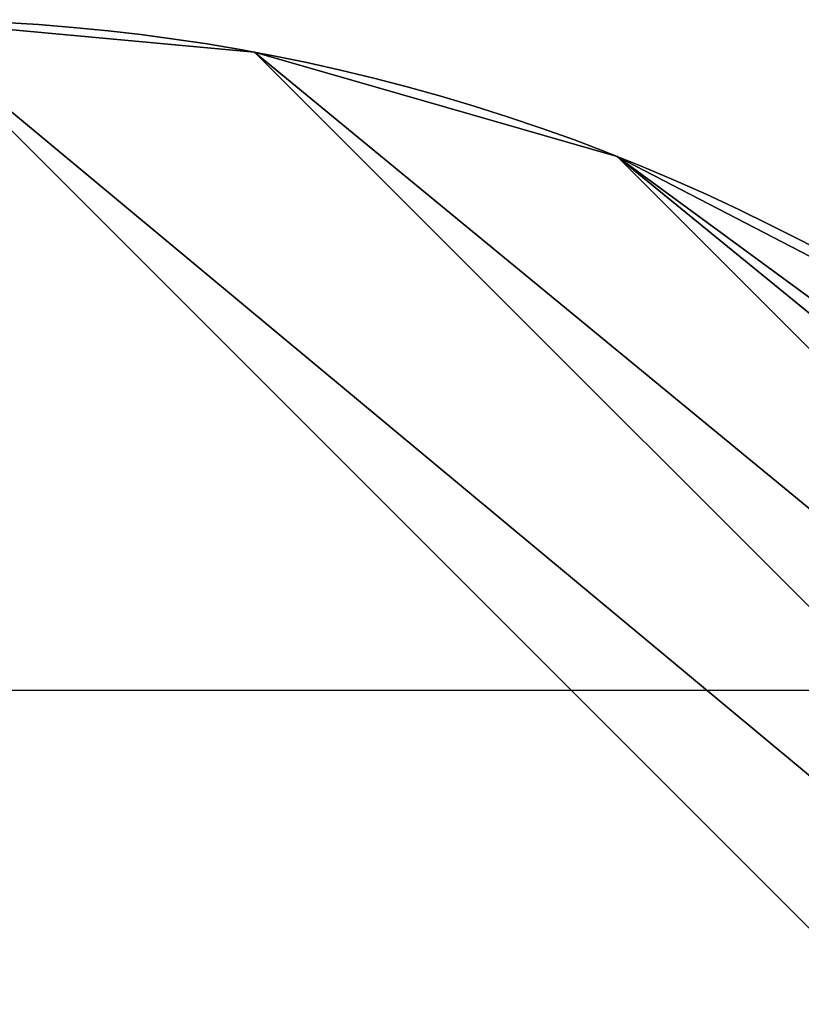
# Model space of a CAD drawing. Units: millimetres. Extents: x 5926 to 6026, y -407 to -324.
# Drawn here: x 6016 to 6017, y -394 to -393 of the extents above; entities that cross this region are included whole.
import ezdxf

# ---------------------------------------------------------------- set-up
doc = ezdxf.new("R2010")
doc.units = ezdxf.units.MM
doc.header["$MEASUREMENT"] = 0
doc.layers.add('3d', color=7, linetype='Continuous', true_color=0x000000)
doc.layers.add('Livello 01', color=7, linetype='Continuous', true_color=0xff0e00)

msp = doc.modelspace()

# ---------------------------------------------------------------- linework, layer by layer
at = {"layer": 'Livello 01'}
msp.add_line((6025.806, -393.799, 4.733), (5926.3248, -393.799, 4.733), dxfattribs=at)

# ---------------------------------------------------------------- meshes
at = {"layer": '3d'}
mesh = msp.add_polyface(dxfattribs=at)
corners = [(6013.8535, -395.11, -30.6525), (6013.8867, -395.474, -30.6525), (6013.9941, -395.8462, -30.6525), (6014.1797, -396.2045, -30.6525), (6014.3008, -396.3706, -30.6525), (6014.4395, -396.5243, -30.6525), (6014.5928, -396.6627, -30.6525), (6014.7588, -396.7841, -30.6525), (6015.1172, -396.9696, -30.6525), (6015.4893, -397.0767, -30.6525), (6015.8535, -397.11, -30.6525), (6016.2173, -397.0767, -30.6525), (6016.5898, -396.9696, -30.6525), (6016.9478, -396.7841, -30.6525), (6017.1143, -396.6627, -30.6525), (6017.2676, -396.5243, -30.6525), (6017.4062, -396.3706, -30.6525), (6017.5273, -396.2045, -30.6525), (6017.7129, -395.8462, -30.6525), (6017.8203, -395.474, -30.6525), (6017.8535, -395.11, -30.6525), (6017.8203, -394.7461, -30.6525), (6017.7129, -394.3739, -30.6525), (6017.5273, -394.0156, -30.6525), (6017.4062, -393.8495, -30.6525), (6017.2676, -393.6958, -30.6525), (6017.1143, -393.5573, -30.6525), (6016.9478, -393.4361, -30.6525), (6016.5898, -393.2505, -30.6525), (6016.2173, -393.1434, -30.6525), (6015.8535, -393.11, -30.6525), (6015.4893, -393.1434, -30.6525), (6015.1172, -393.2505, -30.6525), (6014.7588, -393.4361, -30.6525), (6014.5928, -393.5573, -30.6525), (6014.4395, -393.6958, -30.6525), (6014.3008, -393.8495, -30.6525), (6014.1797, -394.0156, -30.6525), (6013.9941, -394.3739, -30.6525), (6013.8867, -394.7461, -30.6525)]
mesh.append_faces([[corners[k] for k in face] for face in [(24, 23, 28, 28), (23, 22, 28, 28), (29, 22, 21, 21), (25, 24, 27, 27), (29, 21, 30, 30), (24, 28, 27, 27), (22, 29, 28, 28), (26, 25, 27, 27), (20, 30, 21, 21), (18, 20, 19, 19), (18, 17, 20, 20), (16, 20, 17, 17), (16, 15, 20, 20), (14, 20, 15, 15), (20, 14, 13, 13), (13, 12, 20, 20), (12, 11, 20, 20), (8, 20, 11, 11), (7, 30, 20, 20), (33, 32, 31, 31), (34, 30, 35, 35), (33, 31, 34, 34), (30, 36, 35, 35), (37, 30, 38, 38), (0, 39, 30, 30), (30, 39, 38, 38), (36, 30, 37, 37), (4, 0, 30, 30), (6, 30, 7, 7), (11, 10, 9, 9), (7, 20, 8, 8), (9, 8, 11, 11), (0, 3, 2, 2), (4, 30, 5, 5), (4, 3, 0, 0), (5, 30, 6, 6), (2, 1, 0, 0), (34, 31, 30, 30)]])
mesh = msp.add_polyface(dxfattribs=at)
corners = [(6013.8535, -395.11, -30.1525), (6013.8867, -395.474, -30.1525), (6013.9941, -395.8462, -30.1525), (6014.1797, -396.2045, -30.1525), (6014.3008, -396.3706, -30.1525), (6014.4395, -396.5243, -30.1525), (6014.5928, -396.6627, -30.1525), (6014.7588, -396.7841, -30.1525), (6015.1172, -396.9696, -30.1525), (6015.4893, -397.0767, -30.1525), (6015.8535, -397.11, -30.1525), (6016.2173, -397.0767, -30.1525), (6016.5898, -396.9696, -30.1525), (6016.9478, -396.7841, -30.1525), (6017.1143, -396.6627, -30.1525), (6017.2676, -396.5243, -30.1525), (6017.4062, -396.3706, -30.1525), (6017.5273, -396.2045, -30.1525), (6017.7129, -395.8462, -30.1525), (6017.8203, -395.474, -30.1525), (6017.8535, -395.11, -30.1525), (6017.8203, -394.7461, -30.1525), (6017.7129, -394.3739, -30.1525), (6017.5273, -394.0156, -30.1525), (6017.4062, -393.8495, -30.1525), (6017.2676, -393.6958, -30.1525), (6017.1143, -393.5573, -30.1525), (6016.9478, -393.4361, -30.1525), (6016.5898, -393.2505, -30.1525), (6016.2173, -393.1434, -30.1525), (6015.8535, -393.11, -30.1525), (6015.4893, -393.1434, -30.1525), (6015.1172, -393.2505, -30.1525), (6014.7588, -393.4361, -30.1525), (6014.5928, -393.5573, -30.1525), (6014.4395, -393.6958, -30.1525), (6014.3008, -393.8495, -30.1525), (6014.1797, -394.0156, -30.1525), (6013.9941, -394.3739, -30.1525), (6013.8867, -394.7461, -30.1525)]
mesh.append_faces([[corners[k] for k in face] for face in [(24, 28, 23, 23), (23, 28, 22, 22), (29, 21, 22, 22), (25, 27, 24, 24), (29, 30, 21, 21), (24, 27, 28, 28), (22, 28, 29, 29), (26, 27, 25, 25), (20, 21, 30, 30), (18, 19, 20, 20), (18, 20, 17, 17), (16, 17, 20, 20), (16, 20, 15, 15), (14, 15, 20, 20), (20, 13, 14, 14), (13, 20, 12, 12), (12, 20, 11, 11), (8, 11, 20, 20), (7, 20, 30, 30), (33, 31, 32, 32), (34, 35, 30, 30), (33, 34, 31, 31), (30, 35, 36, 36), (37, 38, 30, 30), (0, 30, 39, 39), (30, 38, 39, 39), (36, 37, 30, 30), (4, 30, 0, 0), (6, 7, 30, 30), (11, 9, 10, 10), (7, 8, 20, 20), (9, 11, 8, 8), (0, 2, 3, 3), (4, 5, 30, 30), (4, 0, 3, 3), (5, 6, 30, 30), (2, 0, 1, 1), (34, 30, 31, 31)]])
mesh = msp.add_polyface(dxfattribs=at)
corners = [(6015.96, -393.1129, -30.5525), (6015.9243, -393.1113, -30.5525), (6015.9243, -393.1113, -30.5192), (6015.96, -393.1129, -30.5192), (6015.96, -393.1129, -30.5859), (6015.9243, -393.1113, -30.5859), (6015.96, -393.1129, -30.6192), (6015.9243, -393.1113, -30.6192), (6015.96, -393.1129, -30.6525), (6015.9243, -393.1113, -30.6525), (6015.9956, -393.1151, -30.1859), (6015.96, -393.1129, -30.1859), (6015.96, -393.1129, -30.1525), (6015.9956, -393.1151, -30.1525), (6015.9956, -393.1151, -30.2192), (6015.96, -393.1129, -30.2192), (6015.9956, -393.1151, -30.2525), (6015.96, -393.1129, -30.2525), (6015.9956, -393.1151, -30.2859), (6015.96, -393.1129, -30.2859), (6015.9956, -393.1151, -30.3192), (6015.96, -393.1129, -30.3192), (6015.9956, -393.1151, -30.3525), (6015.96, -393.1129, -30.3525), (6015.9956, -393.1151, -30.3859), (6015.96, -393.1129, -30.3859), (6015.9956, -393.1151, -30.4192), (6015.96, -393.1129, -30.4192), (6015.9956, -393.1151, -30.4525), (6015.96, -393.1129, -30.4525), (6015.9956, -393.1151, -30.4859), (6015.96, -393.1129, -30.4859), (6015.9956, -393.1151, -30.5192), (6015.9956, -393.1151, -30.5525), (6015.9956, -393.1151, -30.5859), (6015.9956, -393.1151, -30.6192), (6015.9956, -393.1151, -30.6525), (6016.0312, -393.118, -30.1859), (6016.0312, -393.118, -30.1525), (6016.0312, -393.118, -30.2192), (6016.0312, -393.118, -30.2525), (6016.0312, -393.118, -30.2859), (6016.0312, -393.118, -30.3192), (6016.0312, -393.118, -30.3525), (6016.0312, -393.118, -30.3859), (6016.0312, -393.118, -30.4192), (6016.0312, -393.118, -30.4525), (6016.0312, -393.118, -30.4859), (6016.0312, -393.118, -30.5192), (6016.0312, -393.118, -30.5525), (6016.0312, -393.118, -30.5859), (6016.0312, -393.118, -30.6192), (6016.0312, -393.118, -30.6525), (6016.0669, -393.1215, -30.1859), (6016.0669, -393.1215, -30.1525), (6016.0669, -393.1215, -30.2192), (6016.0669, -393.1215, -30.2525), (6016.0669, -393.1215, -30.2859), (6016.0669, -393.1215, -30.3192), (6016.0669, -393.1215, -30.3525), (6016.0669, -393.1215, -30.3859)]
mesh.append_faces([[corners[k] for k in face] for face in [(0, 1, 2, 3), (4, 5, 1, 0), (6, 7, 5, 4), (8, 9, 7, 6), (10, 11, 12, 13), (14, 15, 11, 10), (16, 17, 15, 14), (18, 19, 17, 16), (20, 21, 19, 18), (22, 23, 21, 20), (24, 25, 23, 22), (26, 27, 25, 24), (28, 29, 27, 26), (30, 31, 29, 28), (32, 3, 31, 30), (33, 0, 3, 32), (34, 4, 0, 33), (35, 6, 4, 34), (36, 8, 6, 35), (37, 10, 13, 38), (39, 14, 10, 37), (40, 16, 14, 39), (41, 18, 16, 40), (42, 20, 18, 41), (43, 22, 20, 42), (44, 24, 22, 43), (45, 26, 24, 44), (46, 28, 26, 45), (47, 30, 28, 46), (48, 32, 30, 47), (49, 33, 32, 48), (50, 34, 33, 49), (51, 35, 34, 50), (52, 36, 35, 51), (53, 37, 38, 54), (55, 39, 37, 53), (56, 40, 39, 55), (57, 41, 40, 56), (58, 42, 41, 57), (59, 43, 42, 58), (60, 44, 43, 59)]])
mesh = msp.add_polyface(dxfattribs=at)
corners = [(6016.0669, -393.1215, -30.4192), (6016.0312, -393.118, -30.4192), (6016.0312, -393.118, -30.3859), (6016.0669, -393.1215, -30.3859), (6016.0669, -393.1215, -30.4525), (6016.0312, -393.118, -30.4525), (6016.0669, -393.1215, -30.4859), (6016.0312, -393.118, -30.4859), (6016.0669, -393.1215, -30.5192), (6016.0312, -393.118, -30.5192), (6016.0669, -393.1215, -30.5525), (6016.0312, -393.118, -30.5525), (6016.0669, -393.1215, -30.5859), (6016.0312, -393.118, -30.5859), (6016.0669, -393.1215, -30.6192), (6016.0312, -393.118, -30.6192), (6016.0669, -393.1215, -30.6525), (6016.0312, -393.118, -30.6525), (6016.1006, -393.1254, -30.1859), (6016.0669, -393.1215, -30.1859), (6016.0669, -393.1215, -30.1525), (6016.1006, -393.1254, -30.1525), (6016.1006, -393.1254, -30.2192), (6016.0669, -393.1215, -30.2192), (6016.1006, -393.1254, -30.2525), (6016.0669, -393.1215, -30.2525), (6016.1006, -393.1254, -30.2859), (6016.0669, -393.1215, -30.2859), (6016.1006, -393.1254, -30.3192), (6016.0669, -393.1215, -30.3192), (6016.1006, -393.1254, -30.3525), (6016.0669, -393.1215, -30.3525), (6016.1006, -393.1254, -30.3859), (6016.1006, -393.1254, -30.4192), (6016.1006, -393.1254, -30.4525), (6016.1006, -393.1254, -30.4859), (6016.1006, -393.1254, -30.5192), (6016.1006, -393.1254, -30.5525), (6016.1006, -393.1254, -30.5859), (6016.1006, -393.1254, -30.6192), (6016.1006, -393.1254, -30.6525), (6016.1348, -393.1299, -30.1859), (6016.1348, -393.1299, -30.1525), (6016.1348, -393.1299, -30.2192), (6016.1348, -393.1299, -30.2525), (6016.1348, -393.1299, -30.2859), (6016.1348, -393.1299, -30.3192), (6016.1348, -393.1299, -30.3525), (6016.1348, -393.1299, -30.3859), (6016.1348, -393.1299, -30.4192), (6016.1348, -393.1299, -30.4525), (6016.1348, -393.1299, -30.4859), (6016.1348, -393.1299, -30.5192), (6016.1348, -393.1299, -30.5525), (6016.1348, -393.1299, -30.5859), (6016.1348, -393.1299, -30.6192), (6016.1348, -393.1299, -30.6525), (6016.1685, -393.135, -30.1859), (6016.1685, -393.135, -30.1525), (6016.1685, -393.135, -30.2192), (6016.1685, -393.135, -30.2525)]
mesh.append_faces([[corners[k] for k in face] for face in [(0, 1, 2, 3), (4, 5, 1, 0), (6, 7, 5, 4), (8, 9, 7, 6), (10, 11, 9, 8), (12, 13, 11, 10), (14, 15, 13, 12), (16, 17, 15, 14), (18, 19, 20, 21), (22, 23, 19, 18), (24, 25, 23, 22), (26, 27, 25, 24), (28, 29, 27, 26), (30, 31, 29, 28), (32, 3, 31, 30), (33, 0, 3, 32), (34, 4, 0, 33), (35, 6, 4, 34), (36, 8, 6, 35), (37, 10, 8, 36), (38, 12, 10, 37), (39, 14, 12, 38), (40, 16, 14, 39), (41, 18, 21, 42), (43, 22, 18, 41), (44, 24, 22, 43), (45, 26, 24, 44), (46, 28, 26, 45), (47, 30, 28, 46), (48, 32, 30, 47), (49, 33, 32, 48), (50, 34, 33, 49), (51, 35, 34, 50), (52, 36, 35, 51), (53, 37, 36, 52), (54, 38, 37, 53), (55, 39, 38, 54), (56, 40, 39, 55), (57, 41, 42, 58), (59, 43, 41, 57), (60, 44, 43, 59)]])
mesh = msp.add_polyface(dxfattribs=at)
corners = [(6016.1685, -393.135, -30.2859), (6016.1348, -393.1299, -30.2859), (6016.1348, -393.1299, -30.2525), (6016.1685, -393.135, -30.2525), (6016.1685, -393.135, -30.3192), (6016.1348, -393.1299, -30.3192), (6016.1685, -393.135, -30.3525), (6016.1348, -393.1299, -30.3525), (6016.1685, -393.135, -30.3859), (6016.1348, -393.1299, -30.3859), (6016.1685, -393.135, -30.4192), (6016.1348, -393.1299, -30.4192), (6016.1685, -393.135, -30.4525), (6016.1348, -393.1299, -30.4525), (6016.1685, -393.135, -30.4859), (6016.1348, -393.1299, -30.4859), (6016.1685, -393.135, -30.5192), (6016.1348, -393.1299, -30.5192), (6016.1685, -393.135, -30.5525), (6016.1348, -393.1299, -30.5525), (6016.1685, -393.135, -30.5859), (6016.1348, -393.1299, -30.5859), (6016.1685, -393.135, -30.6192), (6016.1348, -393.1299, -30.6192), (6016.1685, -393.135, -30.6525), (6016.1348, -393.1299, -30.6525), (6016.2026, -393.1407, -30.1859), (6016.1685, -393.135, -30.1859), (6016.1685, -393.135, -30.1525), (6016.2026, -393.1407, -30.1525), (6016.2026, -393.1407, -30.2192), (6016.1685, -393.135, -30.2192), (6016.2026, -393.1407, -30.2525), (6016.2026, -393.1407, -30.2859), (6016.2026, -393.1407, -30.3192), (6016.2026, -393.1407, -30.3525), (6016.2026, -393.1407, -30.3859), (6016.2026, -393.1407, -30.4192), (6016.2026, -393.1407, -30.4525), (6016.2026, -393.1407, -30.4859), (6016.2026, -393.1407, -30.5192), (6016.2026, -393.1407, -30.5525), (6016.2026, -393.1407, -30.5859), (6016.2026, -393.1407, -30.6192), (6016.2026, -393.1407, -30.6525), (6016.2368, -393.1472, -30.1859), (6016.2368, -393.1472, -30.1525), (6016.2368, -393.1472, -30.2192), (6016.2368, -393.1472, -30.2525), (6016.2368, -393.1472, -30.2859), (6016.2368, -393.1472, -30.3192), (6016.2368, -393.1472, -30.3525), (6016.2368, -393.1472, -30.3859), (6016.2368, -393.1472, -30.4192), (6016.2368, -393.1472, -30.4525), (6016.2368, -393.1472, -30.4859), (6016.2368, -393.1472, -30.5192), (6016.2368, -393.1472, -30.5525), (6016.2368, -393.1472, -30.5859), (6016.2368, -393.1472, -30.6192), (6016.2368, -393.1472, -30.6525)]
mesh.append_faces([[corners[k] for k in face] for face in [(0, 1, 2, 3), (4, 5, 1, 0), (6, 7, 5, 4), (8, 9, 7, 6), (10, 11, 9, 8), (12, 13, 11, 10), (14, 15, 13, 12), (16, 17, 15, 14), (18, 19, 17, 16), (20, 21, 19, 18), (22, 23, 21, 20), (24, 25, 23, 22), (26, 27, 28, 29), (30, 31, 27, 26), (32, 3, 31, 30), (33, 0, 3, 32), (34, 4, 0, 33), (35, 6, 4, 34), (36, 8, 6, 35), (37, 10, 8, 36), (38, 12, 10, 37), (39, 14, 12, 38), (40, 16, 14, 39), (41, 18, 16, 40), (42, 20, 18, 41), (43, 22, 20, 42), (44, 24, 22, 43), (45, 26, 29, 46), (47, 30, 26, 45), (48, 32, 30, 47), (49, 33, 32, 48), (50, 34, 33, 49), (51, 35, 34, 50), (52, 36, 35, 51), (53, 37, 36, 52), (54, 38, 37, 53), (55, 39, 38, 54), (56, 40, 39, 55), (57, 41, 40, 56), (58, 42, 41, 57), (59, 43, 42, 58), (60, 44, 43, 59)]])
mesh = msp.add_polyface(dxfattribs=at)
corners = [(6016.271, -393.1541, -30.1859), (6016.2368, -393.1472, -30.1859), (6016.2368, -393.1472, -30.1525), (6016.271, -393.1541, -30.1525), (6016.271, -393.1541, -30.2192), (6016.2368, -393.1472, -30.2192), (6016.271, -393.1541, -30.2525), (6016.2368, -393.1472, -30.2525), (6016.271, -393.1541, -30.2859), (6016.2368, -393.1472, -30.2859), (6016.271, -393.1541, -30.3192), (6016.2368, -393.1472, -30.3192), (6016.271, -393.1541, -30.3525), (6016.2368, -393.1472, -30.3525), (6016.271, -393.1541, -30.3859), (6016.2368, -393.1472, -30.3859), (6016.271, -393.1541, -30.4192), (6016.2368, -393.1472, -30.4192), (6016.271, -393.1541, -30.4525), (6016.2368, -393.1472, -30.4525), (6016.271, -393.1541, -30.4859), (6016.2368, -393.1472, -30.4859), (6016.271, -393.1541, -30.5192), (6016.2368, -393.1472, -30.5192), (6016.271, -393.1541, -30.5525), (6016.2368, -393.1472, -30.5525), (6016.271, -393.1541, -30.5859), (6016.2368, -393.1472, -30.5859), (6016.271, -393.1541, -30.6192), (6016.2368, -393.1472, -30.6192), (6016.271, -393.1541, -30.6525), (6016.2368, -393.1472, -30.6525), (6016.3057, -393.1618, -30.1859), (6016.3057, -393.1618, -30.1525), (6016.3057, -393.1618, -30.2192), (6016.3057, -393.1618, -30.2525), (6016.3057, -393.1618, -30.2859), (6016.3057, -393.1618, -30.3192), (6016.3057, -393.1618, -30.3525), (6016.3057, -393.1618, -30.3859), (6016.3057, -393.1618, -30.4192), (6016.3057, -393.1618, -30.4525), (6016.3057, -393.1618, -30.4859), (6016.3057, -393.1618, -30.5192), (6016.3057, -393.1618, -30.5525), (6016.3057, -393.1618, -30.5859), (6016.3057, -393.1618, -30.6192), (6016.3057, -393.1618, -30.6525), (6016.3398, -393.1701, -30.1859), (6016.3398, -393.1701, -30.1525), (6016.3398, -393.1701, -30.2192), (6016.3398, -393.1701, -30.2525), (6016.3398, -393.1701, -30.2859), (6016.3398, -393.1701, -30.3192), (6016.3398, -393.1701, -30.3525), (6016.3398, -393.1701, -30.3859), (6016.3398, -393.1701, -30.4192), (6016.3398, -393.1701, -30.4525), (6016.3398, -393.1701, -30.4859), (6016.3398, -393.1701, -30.5192)]
mesh.append_faces([[corners[k] for k in face] for face in [(0, 1, 2, 3), (4, 5, 1, 0), (6, 7, 5, 4), (8, 9, 7, 6), (10, 11, 9, 8), (12, 13, 11, 10), (14, 15, 13, 12), (16, 17, 15, 14), (18, 19, 17, 16), (20, 21, 19, 18), (22, 23, 21, 20), (24, 25, 23, 22), (26, 27, 25, 24), (28, 29, 27, 26), (30, 31, 29, 28), (32, 0, 3, 33), (34, 4, 0, 32), (35, 6, 4, 34), (36, 8, 6, 35), (37, 10, 8, 36), (38, 12, 10, 37), (39, 14, 12, 38), (40, 16, 14, 39), (41, 18, 16, 40), (42, 20, 18, 41), (43, 22, 20, 42), (44, 24, 22, 43), (45, 26, 24, 44), (46, 28, 26, 45), (47, 30, 28, 46), (48, 32, 33, 49), (50, 34, 32, 48), (51, 35, 34, 50), (52, 36, 35, 51), (53, 37, 36, 52), (54, 38, 37, 53), (55, 39, 38, 54), (56, 40, 39, 55), (57, 41, 40, 56), (58, 42, 41, 57), (59, 43, 42, 58)]])
mesh = msp.add_polyface(dxfattribs=at)
corners = [(6016.3398, -393.1701, -30.5525), (6016.3057, -393.1618, -30.5525), (6016.3057, -393.1618, -30.5192), (6016.3398, -393.1701, -30.5192), (6016.3398, -393.1701, -30.5859), (6016.3057, -393.1618, -30.5859), (6016.3398, -393.1701, -30.6192), (6016.3057, -393.1618, -30.6192), (6016.3398, -393.1701, -30.6525), (6016.3057, -393.1618, -30.6525), (6016.374, -393.179, -30.1859), (6016.3398, -393.1701, -30.1859), (6016.3398, -393.1701, -30.1525), (6016.374, -393.179, -30.1525), (6016.374, -393.179, -30.2192), (6016.3398, -393.1701, -30.2192), (6016.374, -393.179, -30.2525), (6016.3398, -393.1701, -30.2525), (6016.374, -393.179, -30.2859), (6016.3398, -393.1701, -30.2859), (6016.374, -393.179, -30.3192), (6016.3398, -393.1701, -30.3192), (6016.374, -393.179, -30.3525), (6016.3398, -393.1701, -30.3525), (6016.374, -393.179, -30.3859), (6016.3398, -393.1701, -30.3859), (6016.374, -393.179, -30.4192), (6016.3398, -393.1701, -30.4192), (6016.374, -393.179, -30.4525), (6016.3398, -393.1701, -30.4525), (6016.374, -393.179, -30.4859), (6016.3398, -393.1701, -30.4859), (6016.374, -393.179, -30.5192), (6016.374, -393.179, -30.5525), (6016.374, -393.179, -30.5859), (6016.374, -393.179, -30.6192), (6016.374, -393.179, -30.6525), (6016.4087, -393.1886, -30.1859), (6016.4087, -393.1886, -30.1525), (6016.4087, -393.1886, -30.2192), (6016.4087, -393.1886, -30.2525), (6016.4087, -393.1886, -30.2859), (6016.4087, -393.1886, -30.3192), (6016.4087, -393.1886, -30.3525), (6016.4087, -393.1886, -30.3859), (6016.4087, -393.1886, -30.4192), (6016.4087, -393.1886, -30.4525), (6016.4087, -393.1886, -30.4859), (6016.4087, -393.1886, -30.5192), (6016.4087, -393.1886, -30.5525), (6016.4087, -393.1886, -30.5859), (6016.4087, -393.1886, -30.6192), (6016.4087, -393.1886, -30.6525), (6016.4429, -393.1989, -30.1859), (6016.4429, -393.1989, -30.1525), (6016.4429, -393.1989, -30.2192), (6016.4429, -393.1989, -30.2525), (6016.4429, -393.1989, -30.2859), (6016.4429, -393.1989, -30.3192), (6016.4429, -393.1989, -30.3525), (6016.4429, -393.1989, -30.3859)]
mesh.append_faces([[corners[k] for k in face] for face in [(0, 1, 2, 3), (4, 5, 1, 0), (6, 7, 5, 4), (8, 9, 7, 6), (10, 11, 12, 13), (14, 15, 11, 10), (16, 17, 15, 14), (18, 19, 17, 16), (20, 21, 19, 18), (22, 23, 21, 20), (24, 25, 23, 22), (26, 27, 25, 24), (28, 29, 27, 26), (30, 31, 29, 28), (32, 3, 31, 30), (33, 0, 3, 32), (34, 4, 0, 33), (35, 6, 4, 34), (36, 8, 6, 35), (37, 10, 13, 38), (39, 14, 10, 37), (40, 16, 14, 39), (41, 18, 16, 40), (42, 20, 18, 41), (43, 22, 20, 42), (44, 24, 22, 43), (45, 26, 24, 44), (46, 28, 26, 45), (47, 30, 28, 46), (48, 32, 30, 47), (49, 33, 32, 48), (50, 34, 33, 49), (51, 35, 34, 50), (52, 36, 35, 51), (53, 37, 38, 54), (55, 39, 37, 53), (56, 40, 39, 55), (57, 41, 40, 56), (58, 42, 41, 57), (59, 43, 42, 58), (60, 44, 43, 59)]])
mesh = msp.add_polyface(dxfattribs=at)
corners = [(6016.4429, -393.1989, -30.4192), (6016.4087, -393.1886, -30.4192), (6016.4087, -393.1886, -30.3859), (6016.4429, -393.1989, -30.3859), (6016.4429, -393.1989, -30.4525), (6016.4087, -393.1886, -30.4525), (6016.4429, -393.1989, -30.4859), (6016.4087, -393.1886, -30.4859), (6016.4429, -393.1989, -30.5192), (6016.4087, -393.1886, -30.5192), (6016.4429, -393.1989, -30.5525), (6016.4087, -393.1886, -30.5525), (6016.4429, -393.1989, -30.5859), (6016.4087, -393.1886, -30.5859), (6016.4429, -393.1989, -30.6192), (6016.4087, -393.1886, -30.6192), (6016.4429, -393.1989, -30.6525), (6016.4087, -393.1886, -30.6525), (6016.4771, -393.2098, -30.1859), (6016.4429, -393.1989, -30.1859), (6016.4429, -393.1989, -30.1525), (6016.4771, -393.2098, -30.1525), (6016.4771, -393.2098, -30.2192), (6016.4429, -393.1989, -30.2192), (6016.4771, -393.2098, -30.2525), (6016.4429, -393.1989, -30.2525), (6016.4771, -393.2098, -30.2859), (6016.4429, -393.1989, -30.2859), (6016.4771, -393.2098, -30.3192), (6016.4429, -393.1989, -30.3192), (6016.4771, -393.2098, -30.3525), (6016.4429, -393.1989, -30.3525), (6016.4771, -393.2098, -30.3859), (6016.4771, -393.2098, -30.4192), (6016.4771, -393.2098, -30.4525), (6016.4771, -393.2098, -30.4859), (6016.4771, -393.2098, -30.5192), (6016.4771, -393.2098, -30.5525), (6016.4771, -393.2098, -30.5859), (6016.4771, -393.2098, -30.6192), (6016.4771, -393.2098, -30.6525), (6016.5117, -393.2214, -30.1859), (6016.5117, -393.2214, -30.1525), (6016.5117, -393.2214, -30.2192), (6016.5117, -393.2214, -30.2525), (6016.5117, -393.2214, -30.2859), (6016.5117, -393.2214, -30.3192), (6016.5117, -393.2214, -30.3525), (6016.5117, -393.2214, -30.3859), (6016.5117, -393.2214, -30.4192), (6016.5117, -393.2214, -30.4525), (6016.5117, -393.2214, -30.4859), (6016.5117, -393.2214, -30.5192), (6016.5117, -393.2214, -30.5525), (6016.5117, -393.2214, -30.5859), (6016.5117, -393.2214, -30.6192), (6016.5117, -393.2214, -30.6525), (6016.5459, -393.2336, -30.1859), (6016.5459, -393.2336, -30.1525), (6016.5459, -393.2336, -30.2192), (6016.5459, -393.2336, -30.2525)]
mesh.append_faces([[corners[k] for k in face] for face in [(0, 1, 2, 3), (4, 5, 1, 0), (6, 7, 5, 4), (8, 9, 7, 6), (10, 11, 9, 8), (12, 13, 11, 10), (14, 15, 13, 12), (16, 17, 15, 14), (18, 19, 20, 21), (22, 23, 19, 18), (24, 25, 23, 22), (26, 27, 25, 24), (28, 29, 27, 26), (30, 31, 29, 28), (32, 3, 31, 30), (33, 0, 3, 32), (34, 4, 0, 33), (35, 6, 4, 34), (36, 8, 6, 35), (37, 10, 8, 36), (38, 12, 10, 37), (39, 14, 12, 38), (40, 16, 14, 39), (41, 18, 21, 42), (43, 22, 18, 41), (44, 24, 22, 43), (45, 26, 24, 44), (46, 28, 26, 45), (47, 30, 28, 46), (48, 32, 30, 47), (49, 33, 32, 48), (50, 34, 33, 49), (51, 35, 34, 50), (52, 36, 35, 51), (53, 37, 36, 52), (54, 38, 37, 53), (55, 39, 38, 54), (56, 40, 39, 55), (57, 41, 42, 58), (59, 43, 41, 57), (60, 44, 43, 59)]])
mesh = msp.add_polyface(dxfattribs=at)
corners = [(6016.5459, -393.2336, -30.2859), (6016.5117, -393.2214, -30.2859), (6016.5117, -393.2214, -30.2525), (6016.5459, -393.2336, -30.2525), (6016.5459, -393.2336, -30.3192), (6016.5117, -393.2214, -30.3192), (6016.5459, -393.2336, -30.3525), (6016.5117, -393.2214, -30.3525), (6016.5459, -393.2336, -30.3859), (6016.5117, -393.2214, -30.3859), (6016.5459, -393.2336, -30.4192), (6016.5117, -393.2214, -30.4192), (6016.5459, -393.2336, -30.4525), (6016.5117, -393.2214, -30.4525), (6016.5459, -393.2336, -30.4859), (6016.5117, -393.2214, -30.4859), (6016.5459, -393.2336, -30.5192), (6016.5117, -393.2214, -30.5192), (6016.5459, -393.2336, -30.5525), (6016.5117, -393.2214, -30.5525), (6016.5459, -393.2336, -30.5859), (6016.5117, -393.2214, -30.5859), (6016.5459, -393.2336, -30.6192), (6016.5117, -393.2214, -30.6192), (6016.5459, -393.2336, -30.6525), (6016.5117, -393.2214, -30.6525), (6016.5796, -393.2466, -30.1859), (6016.5459, -393.2336, -30.1859), (6016.5459, -393.2336, -30.1525), (6016.5796, -393.2466, -30.1525), (6016.5796, -393.2466, -30.2192), (6016.5459, -393.2336, -30.2192), (6016.5796, -393.2466, -30.2525), (6016.5796, -393.2466, -30.2859), (6016.5796, -393.2466, -30.3192), (6016.5796, -393.2466, -30.3525), (6016.5796, -393.2466, -30.3859), (6016.5796, -393.2466, -30.4192), (6016.5796, -393.2466, -30.4525), (6016.5796, -393.2466, -30.4859), (6016.5796, -393.2466, -30.5192), (6016.5796, -393.2466, -30.5525), (6016.5796, -393.2466, -30.5859), (6016.5796, -393.2466, -30.6192), (6016.5796, -393.2466, -30.6525), (6016.6138, -393.2601, -30.1859), (6016.6138, -393.2601, -30.1525), (6016.6138, -393.2601, -30.2192), (6016.6138, -393.2601, -30.2525), (6016.6138, -393.2601, -30.2859), (6016.6138, -393.2601, -30.3192), (6016.6138, -393.2601, -30.3525), (6016.6138, -393.2601, -30.3859), (6016.6138, -393.2601, -30.4192), (6016.6138, -393.2601, -30.4525), (6016.6138, -393.2601, -30.4859), (6016.6138, -393.2601, -30.5192), (6016.6138, -393.2601, -30.5525), (6016.6138, -393.2601, -30.5859), (6016.6138, -393.2601, -30.6192), (6016.6138, -393.2601, -30.6525)]
mesh.append_faces([[corners[k] for k in face] for face in [(0, 1, 2, 3), (4, 5, 1, 0), (6, 7, 5, 4), (8, 9, 7, 6), (10, 11, 9, 8), (12, 13, 11, 10), (14, 15, 13, 12), (16, 17, 15, 14), (18, 19, 17, 16), (20, 21, 19, 18), (22, 23, 21, 20), (24, 25, 23, 22), (26, 27, 28, 29), (30, 31, 27, 26), (32, 3, 31, 30), (33, 0, 3, 32), (34, 4, 0, 33), (35, 6, 4, 34), (36, 8, 6, 35), (37, 10, 8, 36), (38, 12, 10, 37), (39, 14, 12, 38), (40, 16, 14, 39), (41, 18, 16, 40), (42, 20, 18, 41), (43, 22, 20, 42), (44, 24, 22, 43), (45, 26, 29, 46), (47, 30, 26, 45), (48, 32, 30, 47), (49, 33, 32, 48), (50, 34, 33, 49), (51, 35, 34, 50), (52, 36, 35, 51), (53, 37, 36, 52), (54, 38, 37, 53), (55, 39, 38, 54), (56, 40, 39, 55), (57, 41, 40, 56), (58, 42, 41, 57), (59, 43, 42, 58), (60, 44, 43, 59)]])
mesh = msp.add_polyface(dxfattribs=at)
corners = [(6016.6475, -393.2744, -30.1859), (6016.6138, -393.2601, -30.1859), (6016.6138, -393.2601, -30.1525), (6016.6475, -393.2744, -30.1525), (6016.6475, -393.2744, -30.2192), (6016.6138, -393.2601, -30.2192), (6016.6475, -393.2744, -30.2525), (6016.6138, -393.2601, -30.2525), (6016.6475, -393.2744, -30.2859), (6016.6138, -393.2601, -30.2859), (6016.6475, -393.2744, -30.3192), (6016.6138, -393.2601, -30.3192), (6016.6475, -393.2744, -30.3525), (6016.6138, -393.2601, -30.3525), (6016.6475, -393.2744, -30.3859), (6016.6138, -393.2601, -30.3859), (6016.6475, -393.2744, -30.4192), (6016.6138, -393.2601, -30.4192), (6016.6475, -393.2744, -30.4525), (6016.6138, -393.2601, -30.4525), (6016.6475, -393.2744, -30.4859), (6016.6138, -393.2601, -30.4859), (6016.6475, -393.2744, -30.5192), (6016.6138, -393.2601, -30.5192), (6016.6475, -393.2744, -30.5525), (6016.6138, -393.2601, -30.5525), (6016.6475, -393.2744, -30.5859), (6016.6138, -393.2601, -30.5859), (6016.6475, -393.2744, -30.6192), (6016.6138, -393.2601, -30.6192), (6016.6475, -393.2744, -30.6525), (6016.6138, -393.2601, -30.6525), (6016.6812, -393.2893, -30.1859), (6016.6812, -393.2893, -30.1525), (6016.6812, -393.2893, -30.2192), (6016.6812, -393.2893, -30.2525), (6016.6812, -393.2893, -30.2859), (6016.6812, -393.2893, -30.3192), (6016.6812, -393.2893, -30.3525), (6016.6812, -393.2893, -30.3859), (6016.6812, -393.2893, -30.4192), (6016.6812, -393.2893, -30.4525), (6016.6812, -393.2893, -30.4859), (6016.6812, -393.2893, -30.5192), (6016.6812, -393.2893, -30.5525), (6016.6812, -393.2893, -30.5859), (6016.6812, -393.2893, -30.6192), (6016.6812, -393.2893, -30.6525), (6016.7148, -393.305, -30.1859), (6016.7148, -393.305, -30.1525), (6016.7148, -393.305, -30.2192), (6016.7148, -393.305, -30.2525), (6016.7148, -393.305, -30.2859), (6016.7148, -393.305, -30.3192), (6016.7148, -393.305, -30.3525), (6016.7148, -393.305, -30.3859), (6016.7148, -393.305, -30.4192), (6016.7148, -393.305, -30.4525), (6016.7148, -393.305, -30.4859), (6016.7148, -393.305, -30.5192)]
mesh.append_faces([[corners[k] for k in face] for face in [(0, 1, 2, 3), (4, 5, 1, 0), (6, 7, 5, 4), (8, 9, 7, 6), (10, 11, 9, 8), (12, 13, 11, 10), (14, 15, 13, 12), (16, 17, 15, 14), (18, 19, 17, 16), (20, 21, 19, 18), (22, 23, 21, 20), (24, 25, 23, 22), (26, 27, 25, 24), (28, 29, 27, 26), (30, 31, 29, 28), (32, 0, 3, 33), (34, 4, 0, 32), (35, 6, 4, 34), (36, 8, 6, 35), (37, 10, 8, 36), (38, 12, 10, 37), (39, 14, 12, 38), (40, 16, 14, 39), (41, 18, 16, 40), (42, 20, 18, 41), (43, 22, 20, 42), (44, 24, 22, 43), (45, 26, 24, 44), (46, 28, 26, 45), (47, 30, 28, 46), (48, 32, 33, 49), (50, 34, 32, 48), (51, 35, 34, 50), (52, 36, 35, 51), (53, 37, 36, 52), (54, 38, 37, 53), (55, 39, 38, 54), (56, 40, 39, 55), (57, 41, 40, 56), (58, 42, 41, 57), (59, 43, 42, 58)]])
mesh = msp.add_polyface(dxfattribs=at)
corners = [(6016.7148, -393.305, -30.5525), (6016.6812, -393.2893, -30.5525), (6016.6812, -393.2893, -30.5192), (6016.7148, -393.305, -30.5192), (6016.7148, -393.305, -30.5859), (6016.6812, -393.2893, -30.5859), (6016.7148, -393.305, -30.6192), (6016.6812, -393.2893, -30.6192), (6016.7148, -393.305, -30.6525), (6016.6812, -393.2893, -30.6525), (6016.748, -393.3213, -30.1859), (6016.7148, -393.305, -30.1859), (6016.7148, -393.305, -30.1525), (6016.748, -393.3213, -30.1525), (6016.748, -393.3213, -30.2192), (6016.7148, -393.305, -30.2192), (6016.748, -393.3213, -30.2525), (6016.7148, -393.305, -30.2525), (6016.748, -393.3213, -30.2859), (6016.7148, -393.305, -30.2859), (6016.748, -393.3213, -30.3192), (6016.7148, -393.305, -30.3192), (6016.748, -393.3213, -30.3525), (6016.7148, -393.305, -30.3525), (6016.748, -393.3213, -30.3859), (6016.7148, -393.305, -30.3859), (6016.748, -393.3213, -30.4192), (6016.7148, -393.305, -30.4192), (6016.748, -393.3213, -30.4525), (6016.7148, -393.305, -30.4525), (6016.748, -393.3213, -30.4859), (6016.7148, -393.305, -30.4859), (6016.748, -393.3213, -30.5192), (6016.748, -393.3213, -30.5525), (6016.748, -393.3213, -30.5859), (6016.748, -393.3213, -30.6192), (6016.748, -393.3213, -30.6525), (6016.7808, -393.338, -30.1859), (6016.7808, -393.338, -30.1525), (6016.7808, -393.338, -30.2192), (6016.7808, -393.338, -30.2525), (6016.7808, -393.338, -30.2859), (6016.7808, -393.338, -30.3192), (6016.7808, -393.338, -30.3525), (6016.7808, -393.338, -30.3859), (6016.7808, -393.338, -30.4192), (6016.7808, -393.338, -30.4525), (6016.7808, -393.338, -30.4859), (6016.7808, -393.338, -30.5192), (6016.7808, -393.338, -30.5525), (6016.7808, -393.338, -30.5859), (6016.7808, -393.338, -30.6192), (6016.7808, -393.338, -30.6525), (6016.813, -393.3552, -30.1859), (6016.813, -393.3552, -30.1525), (6016.813, -393.3552, -30.2192), (6016.813, -393.3552, -30.2525), (6016.813, -393.3552, -30.2859), (6016.813, -393.3552, -30.3192), (6016.813, -393.3552, -30.3525), (6016.813, -393.3552, -30.3859)]
mesh.append_faces([[corners[k] for k in face] for face in [(0, 1, 2, 3), (4, 5, 1, 0), (6, 7, 5, 4), (8, 9, 7, 6), (10, 11, 12, 13), (14, 15, 11, 10), (16, 17, 15, 14), (18, 19, 17, 16), (20, 21, 19, 18), (22, 23, 21, 20), (24, 25, 23, 22), (26, 27, 25, 24), (28, 29, 27, 26), (30, 31, 29, 28), (32, 3, 31, 30), (33, 0, 3, 32), (34, 4, 0, 33), (35, 6, 4, 34), (36, 8, 6, 35), (37, 10, 13, 38), (39, 14, 10, 37), (40, 16, 14, 39), (41, 18, 16, 40), (42, 20, 18, 41), (43, 22, 20, 42), (44, 24, 22, 43), (45, 26, 24, 44), (46, 28, 26, 45), (47, 30, 28, 46), (48, 32, 30, 47), (49, 33, 32, 48), (50, 34, 33, 49), (51, 35, 34, 50), (52, 36, 35, 51), (53, 37, 38, 54), (55, 39, 37, 53), (56, 40, 39, 55), (57, 41, 40, 56), (58, 42, 41, 57), (59, 43, 42, 58), (60, 44, 43, 59)]])

doc.saveas('drawing.dxf')
